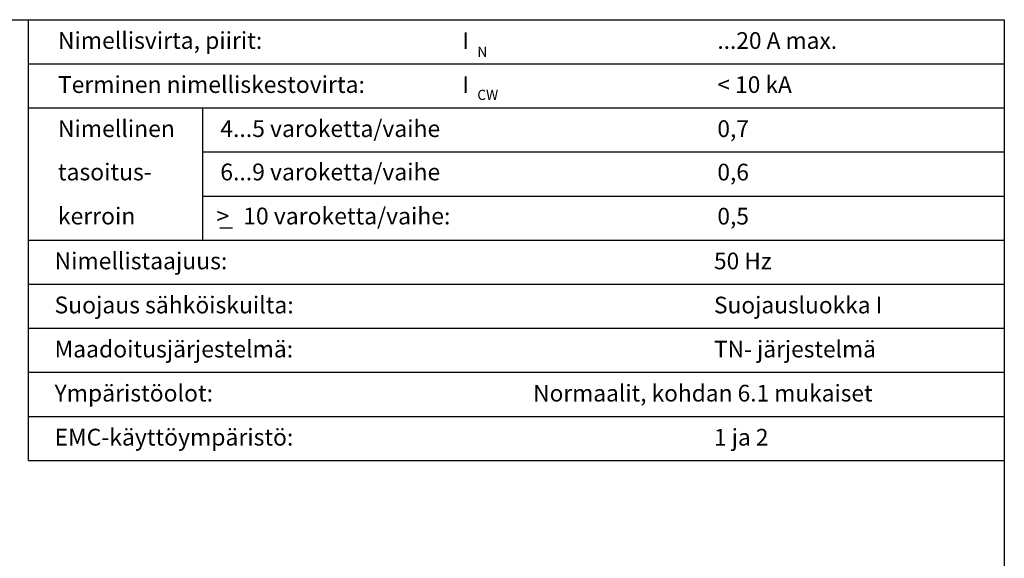
# Model space of a CAD drawing. Extents: x -1 to 12523, y 1111 to 7086.
# Drawn here: x 1217 to 2441, y 6409 to 7079 of the extents above; entities that cross this region are included whole.
import ezdxf

# ---------------------------------------------------------------- set-up
doc = ezdxf.new("R2010")
doc.units = 0
doc.header["$LTSCALE"] = 40
doc.header["$MEASUREMENT"] = 0
for name, color, linetype in [('EHYTV1', 1, 'CONTINUOUS'), ('TEXT15', 1, 'CONTINUOUS'), ('TEXT35', 3, 'CONTINUOUS')]:
    doc.layers.add(name, color=color, linetype=linetype)
doc.styles.add('MONOTXT', font='monotxt')
doc.styles.add('ROMANS', font='romans')

# ---------------------------------------------------------------- blocks, each defined once
blk = doc.blocks.new('esmart-ots')
at = {"layer": 'TEXT35'}
blk.add_line((1481.4, 3224.3), (1465.7, 3224.3), dxfattribs=at)
at = {"layer": 'TEXT15', "style": 'ROMANS'}
for s, height, p in [('N', 12.6, (1785.8, 3437.2)), ('CW', 12.56, (1785.8, 3383.7))]:
    blk.add_text(s, height=height, dxfattribs=at).set_placement(p)
at = {"layer": 'TEXT35'}
for s, height, style, p in [('Nimellisvirta, piirit:', 20.928, 'ROMANS', (1264.1, 3447.2)), ('I', 20.9, 'MONOTXT', (1767.2, 3447)), ('Terminen nimelliskestovirta:', 20.928, 'ROMANS', (1264.1, 3392.4)), ('I', 20.9, 'MONOTXT', (1767.2, 3392.2)), ('Nimellinen', 20.93, 'ROMANS', (1264.1, 3337.6)), ('4...5 varoketta/vaihe', 20.928, 'ROMANS', (1466.1, 3337.6)), ('tasoitus-', 20.93, 'ROMANS', (1264.1, 3283.7)), ('6...9 varoketta/vaihe', 20.928, 'ROMANS', (1466.1, 3283.7)), ('kerroin', 20.93, 'ROMANS', (1264.1, 3228.9)), ('>', 20.9, 'ROMANS', (1461.5, 3228.9)), ('10 varoketta/vaihe:', 20.928, 'ROMANS', (1494.6, 3228.9)), ('Nimellistaajuus:', 20.928, 'ROMANS', (1259.9, 3173.1)), ('Suojaus sähköiskuilta:', 20.928, 'ROMANS', (1259.9, 3118.3)), ('Maadoitusjärjestelmä:', 20.928, 'ROMANS', (1259.9, 3063.5)), ('Ympäristöolot:', 20.928, 'ROMANS', (1259.9, 3008.7)), ('EMC-käyttöympäristö:', 20.928, 'ROMANS', (1259.9, 2953.9))]:
    blk.add_text(s, height=height, dxfattribs=dict(at, style=style)).set_placement(p)
at = {"layer": 'TEXT35', "style": 'ROMANS'}
for tag, p, height in [('NIM-VIRTA-PIIRIT', (2084.4, 3447.2), 20.7), ('OIKOSULKUKESTOISUUS', (2084.4, 3392.4), 20.7), ('TASOITUSKERROIN', (2084.4, 3337.6), 20.7), ('TYYPPI', (479.7, 3302.9), 21.8), ('TASOITUSKERROIN', (2084.4, 3283.7), 20.7), ('SSTL_EAN', (479.7, 3243.8), 21.8), ('TASOITUSKERROIN', (2084.4, 3228.9), 20.7), ('N-VIRTA', (862.7, 3184.6), 21.8), ('TAJUUS', (2080.2, 3173.1), 20.7), ('N-JÄNNITE', (862.7, 3125.4), 21.8), ('SUOJAUS', (2080.2, 3118.3), 20.7), ('KOT-LKA', (832.9, 3066.3), 21.8), ('MAADOITUS', (2080.2, 3063.5), 20.7), ('TEHO', (867.3, 3007.1), 21.8), ('YMPARISTO', (1855.3, 3008.7), 20.7), ('MASSA', (863.2, 2947.9), 21.8), ('EMC', (2080.2, 2953.9), 20.7), ('TOIMENPIDE', (47.4, 427.8), 19.1), ('PIIRUSTUSLAJI', (1526.3, 428.2), 19.1), ('NIMI', (47.4, 289.1), 19.1), ('PIIRUSTUS', (1526.3, 289.5), 19.1), ('OSOITE', (47.4, 248.5), 19.1), ('PVM', (1605.8, 195.7), 19.1), ('LEHDISTÄ', (2320.4, 162.5), 19.1), ('URAKOITSIJA', (761, 162.5), 19.1), ('MITTAKAAVA', (1851.2, 162.5), 19.1), ('LEHTI', (2139.7, 162.5), 19.1), ('MUUTOS', (1605.8, 151.5), 19.1), ('TEKIJÄ', (1605.8, 113.1), 19.1), ('TARKASTAJA', (1605.8, 75.9), 19.1), ('PIIRUSTUS', (1851.5, 48.1), 19.1), ('VKO-VUOSI', (2260.3, 48.1), 19.1), ('KOODI', (1605.8, 10.4), 19.1)]:
    blk.add_attdef(tag, p, '', height=height, dxfattribs=at)

msp = doc.modelspace()

# ---------------------------------------------------------------- linework, layer by layer
at = {"layer": 'EHYTV1'}
for p, q in [((1227.7, 6530.4), (1227.7, 7078.6)), ((1227.7, 7023.8), (2441.3, 7023.8)), ((1227.7, 6968.9), (2441.3, 6968.9)), ((1444.3, 6804.5), (1444.3, 6968.9)), ((1444.3, 6914.1), (2441.3, 6914.1)), ((1444.3, 6859.3), (2441.3, 6859.3)), ((1227.7, 6804.5), (2441.3, 6804.5)), ((1227.7, 6749.7), (2441.3, 6749.7)), ((1227.7, 6694.9), (2441.3, 6694.9)), ((1227.7, 6640.1), (2441.3, 6640.1)), ((1227.7, 6585.2), (2441.3, 6585.2)), ((1227.7, 6530.4), (2441.3, 6530.4))]:
    msp.add_line(p, q, dxfattribs=at)
msp.add_lwpolyline([(2441.3, 7078.6), (2441.3, 3595.1), (0, 3595.1), (0, 7078.6)], close=True, dxfattribs=at)

# ---------------------------------------------------------------- block references
at = {"layer": 'EHYTV1', "linetype": 'Continuous'}
ref = msp.add_blockref('esmart-ots', (0, 3595.1), dxfattribs=at)
ref.add_attrib('NIM-VIRTA-PIIRIT', '...20 A max.', (2084.4, 7042.3), dxfattribs={"layer": 'TEXT35', "height": 20.736, "style": 'ROMANS'})
ref.add_attrib('OIKOSULKUKESTOISUUS', '< 10 kA', (2084.4, 6987.5), dxfattribs={"layer": 'TEXT35', "height": 20.74, "style": 'ROMANS'})
ref.add_attrib('TASOITUSKERROIN', '0,7', (2084.4, 6932.7), dxfattribs={"layer": 'TEXT35', "height": 20.74, "style": 'ROMANS'})
ref.add_attrib('TASOITUSKERROIN', '0,6', (2084.4, 6878.7), dxfattribs={"layer": 'TEXT35', "height": 20.74, "style": 'ROMANS'})
ref.add_attrib('TASOITUSKERROIN', '0,5', (2084.4, 6823.9), dxfattribs={"layer": 'TEXT35', "height": 20.74, "style": 'ROMANS'})
ref.add_attrib('TAJUUS', '50 Hz', (2080.2, 6768.2), dxfattribs={"layer": 'TEXT35', "height": 20.74, "style": 'ROMANS'})
ref.add_attrib('SUOJAUS', 'Suojausluokka I', (2080.2, 6713.4), dxfattribs={"layer": 'TEXT35', "height": 20.736, "style": 'ROMANS'})
ref.add_attrib('MAADOITUS', 'TN- järjestelmä', (2080.2, 6658.6), dxfattribs={"layer": 'TEXT35', "height": 20.736, "style": 'ROMANS'})
ref.add_attrib('YMPARISTO', 'Normaalit, kohdan 6.1 mukaiset', (1855.3, 6603.8), dxfattribs={"layer": 'TEXT35', "height": 20.736, "style": 'ROMANS'})
ref.add_attrib('EMC', '1 ja 2', (2080.2, 6549), dxfattribs={"layer": 'TEXT35', "height": 20.74, "style": 'ROMANS'})

doc.saveas('drawing.dxf')
